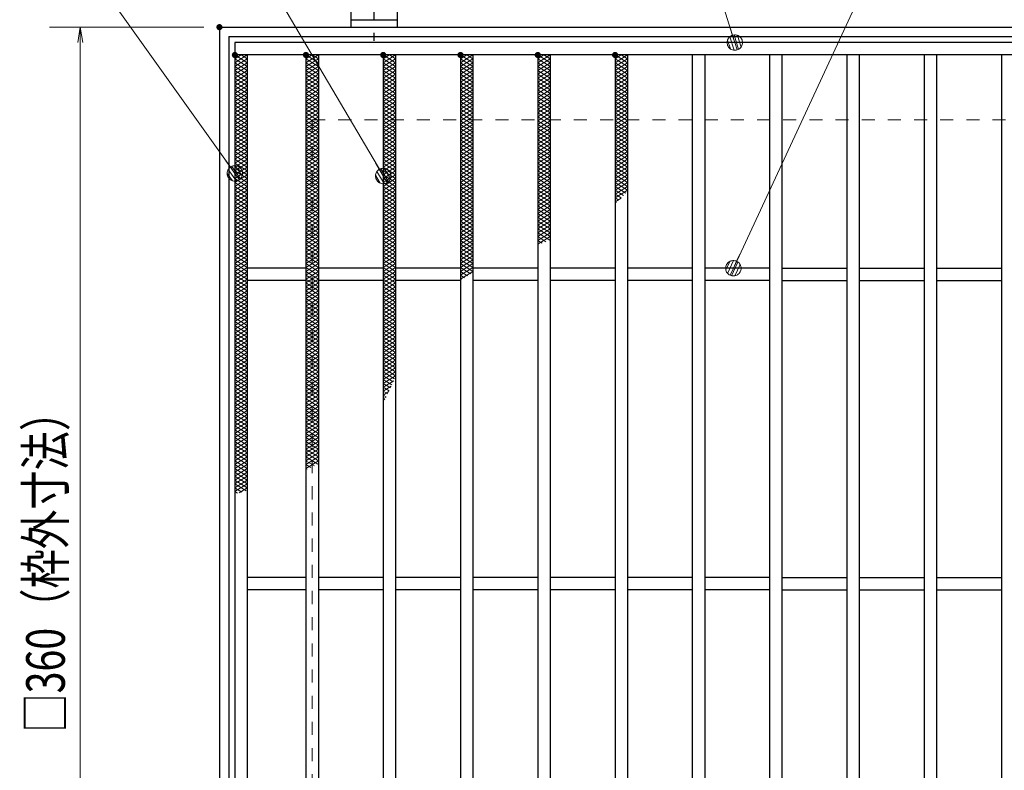
# Model space of a CAD drawing. Units: millimetres. Extents: x -1050 to 1050, y -743 to 742.
# Drawn here: x -357 to -38, y 216 to 459 of the extents above; entities that cross this region are included whole.
import ezdxf

# ---------------------------------------------------------------- set-up
doc = ezdxf.new("R2010")
doc.units = ezdxf.units.MM
doc.header["$LTSCALE"] = 5
doc.linetypes.add('JWW_CENTER1', pattern=[6.773333, 4.233333, -0.846667, 0.846667, -0.846667])
doc.linetypes.add('JWW_DASHED1', pattern=[1.693333, 0.846667, -0.846667])
for name, color, linetype in [('アンカー', 7, 'Continuous'), ('ハッチング', 7, 'Continuous'), ('寸法注釈', 7, 'Continuous'), ('枠', 7, 'Continuous'), ('溝開口', 7, 'Continuous'), ('蓋', 7, 'Continuous')]:
    doc.layers.add(name, color=color, linetype=linetype)
doc.styles.add('ＭＳ ゴシック', font='txt', dxfattribs={"height": 1})

# ---------------------------------------------------------------- blocks, each defined once
blk = doc.blocks.new('_OPEN_0-1_')
at = {"layer": '寸法注釈', "color": 2, "linetype": 'Continuous', "lineweight": 5}
for p, q in [((-1, 0.167), (0, 0)), ((0, 0), (-1, -0.167)), ((0, 0), (-1, 0))]:
    blk.add_line(p, q, dxfattribs=at)
blk = doc.blocks.new('A$C5D7C781A_0-4_')
at = {"layer": 'アンカー', "color": 6, "linetype": 'JWW_CENTER1', "lineweight": 25}
blk.add_line((7.5, 28.02), (7.5, 0), dxfattribs=at)
at = {"layer": 'アンカー', "color": 7, "linetype": 'Continuous', "lineweight": 25}
for p, q in [((0, 23.76), (0, 4.45)), ((0, 23.76), (15, 23.76)), ((15, 23.76), (15, 4.45)), ((15, 6.75), (0, 6.75)), ((0, 4.45), (15, 4.45))]:
    blk.add_line(p, q, dxfattribs=at)
blk = doc.blocks.new('_Dot_0-1_')
at = {"layer": '寸法注釈', "color": 2, "linetype": 'Continuous', "lineweight": 5}
for p, q in [((-0.5, 0), (-1, 0)), ((-0.496, 0.063), (-0.5, 0)), ((-0.5, 0), (-0.496, -0.063)), ((0, 0), (-0.5, 0)), ((-0.5, 0), (0, 0)), ((-0.484, 0.124), (-0.496, 0.063)), ((-0.465, 0.184), (-0.484, 0.124)), ((-0.438, 0.241), (-0.465, 0.184)), ((-0.405, 0.294), (-0.438, 0.241)), ((-0.364, 0.342), (-0.405, 0.294)), ((-0.319, 0.385), (-0.364, 0.342)), ((-0.268, 0.422), (-0.319, 0.385)), ((-0.213, 0.452), (-0.268, 0.422)), ((-0.155, 0.476), (-0.213, 0.452)), ((-0.094, 0.491), (-0.155, 0.476)), ((-0.031, 0.499), (-0.094, 0.491)), ((0.031, 0.499), (-0.031, 0.499)), ((0.5, 0), (0, 0)), ((0, 0), (0, 0)), ((0, 0), (0, 0)), ((0, 0), (0, 0)), ((0, 0), (0, 0)), ((0, 0), (0, 0)), ((0, 0), (0, 0)), ((0, 0), (0, 0)), ((0, 0), (0, 0)), ((0, 0), (0, 0)), ((0, 0), (0, 0)), ((0, 0), (0, 0)), ((0, 0), (0, 0)), ((0, 0), (0, 0)), ((0, 0), (0, 0)), ((0, 0), (0, 0)), ((0, 0), (0, 0)), ((0, 0), (0, 0)), ((0, 0), (0, 0)), ((0, 0), (0, 0)), ((0, 0), (0, 0)), ((0, 0), (0, 0)), ((0, 0), (0, 0)), ((0, 0), (0, 0)), ((0, 0), (0, 0)), ((0, 0), (0, 0)), ((0, 0), (0, 0)), ((0, 0), (0, 0)), ((0, 0), (0, 0)), ((0, 0), (0, 0)), ((0, 0), (0, 0)), ((0, 0), (0, 0)), ((0, 0), (0, 0)), ((0, 0), (0, 0)), ((0, 0), (0, 0)), ((0, 0), (0, 0)), ((0, 0), (0, 0)), ((0, 0), (0, 0)), ((0, 0), (0, 0)), ((0, 0), (0, 0)), ((0, 0), (0, 0)), ((0, 0), (0, 0)), ((0, 0), (0, 0)), ((0, 0), (0, 0)), ((0, 0), (0, 0)), ((0, 0), (0, 0)), ((0, 0), (0, 0)), ((0, 0), (0, 0)), ((0, 0), (0, 0)), ((0, 0), (0, 0)), ((0, 0), (0, 0)), ((0, 0), (0.5, 0)), ((0.094, 0.491), (0.031, 0.499)), ((0.155, 0.476), (0.094, 0.491)), ((0.213, 0.452), (0.155, 0.476)), ((0.268, 0.422), (0.213, 0.452)), ((0.319, 0.385), (0.268, 0.422)), ((0.364, 0.342), (0.319, 0.385)), ((0.405, 0.294), (0.364, 0.342)), ((0.438, 0.241), (0.405, 0.294)), ((0.465, 0.184), (0.438, 0.241)), ((0.484, 0.124), (0.465, 0.184)), ((0.496, 0.063), (0.484, 0.124)), ((0.5, 0), (0.496, 0.063)), ((-0.496, -0.063), (-0.484, -0.124)), ((-0.484, -0.124), (-0.465, -0.184)), ((-0.465, -0.184), (-0.438, -0.241)), ((-0.438, -0.241), (-0.405, -0.294)), ((-0.405, -0.294), (-0.364, -0.342)), ((-0.364, -0.342), (-0.319, -0.385)), ((-0.319, -0.385), (-0.268, -0.422)), ((-0.268, -0.422), (-0.213, -0.452)), ((-0.213, -0.452), (-0.155, -0.476)), ((-0.155, -0.476), (-0.094, -0.491)), ((-0.094, -0.491), (-0.031, -0.499)), ((-0.031, -0.499), (0.031, -0.499)), ((0.031, -0.499), (0.094, -0.491)), ((0.094, -0.491), (0.155, -0.476)), ((0.155, -0.476), (0.213, -0.452)), ((0.213, -0.452), (0.268, -0.422)), ((0.268, -0.422), (0.319, -0.385)), ((0.319, -0.385), (0.364, -0.342)), ((0.364, -0.342), (0.405, -0.294)), ((0.405, -0.294), (0.438, -0.241)), ((0.438, -0.241), (0.465, -0.184)), ((0.465, -0.184), (0.484, -0.124)), ((0.484, -0.124), (0.496, -0.063)), ((0.496, -0.063), (0.5, 0))]:
    blk.add_line(p, q, dxfattribs=at)
at = {"layer": '寸法注釈', "color": 2, "linetype": 'Continuous', "lineweight": 20}
for p, q in [((0.489, 0.1), (-0.489, 0.1)), ((0.399, 0.3), (-0.399, 0.3)), ((0.458, -0.199), (-0.458, -0.199)), ((0.3, -0.399), (-0.3, -0.399))]:
    blk.add_line(p, q, dxfattribs=at)

msp = doc.modelspace()

# ---------------------------------------------------------------- linework, layer by layer
at = {"layer": 'DEFPOINTS', "color": 4, "linetype": 'Continuous', "lineweight": 5, "const_width": 1}
msp.add_lwpolyline([(-291.57, 456.55, 0.414214), (-292.07, 457.05, 0.414214), (-292.57, 456.55, 0.414214), (-292.07, 456.05, 0.414214)], format="xyb", close=True, dxfattribs=at)
at = {"layer": 'ハッチング', "color": 4, "linetype": 'Continuous', "lineweight": 15}
for p, q in [((-287.07, 446.3), (-285.07, 447.55)), ((-287.07, 447.55), (-283.07, 445.05)), ((-287.07, 445.05), (-283.07, 447.55)), ((-287.07, 446.3), (-283.07, 443.8)), ((-287.07, 443.8), (-283.07, 446.3)), ((-285.07, 447.55), (-283.07, 446.3)), ((-264.07, 445.05), (-260.07, 447.55)), ((-264.07, 447.55), (-260.07, 445.05)), ((-264.07, 446.3), (-262.07, 447.55)), ((-264.07, 443.8), (-260.07, 446.3)), ((-264.07, 446.3), (-260.07, 443.8)), ((-262.07, 447.55), (-260.07, 446.3)), ((-239.07, 445.05), (-235.07, 447.55)), ((-239.07, 447.55), (-235.07, 445.05)), ((-239.07, 446.3), (-237.07, 447.55)), ((-239.07, 443.8), (-235.07, 446.3)), ((-239.07, 446.3), (-235.07, 443.8)), ((-237.07, 447.55), (-235.07, 446.3)), ((-214.07, 445.05), (-210.07, 447.55)), ((-214.07, 447.55), (-210.07, 445.05)), ((-214.07, 446.3), (-212.07, 447.55)), ((-214.07, 443.8), (-210.07, 446.3)), ((-214.07, 446.3), (-210.07, 443.8)), ((-212.07, 447.55), (-210.07, 446.3)), ((-189.07, 445.05), (-185.07, 447.55)), ((-189.07, 447.55), (-185.07, 445.05)), ((-189.07, 446.3), (-187.07, 447.55)), ((-189.07, 443.8), (-185.07, 446.3)), ((-189.07, 446.3), (-185.07, 443.8)), ((-187.07, 447.55), (-185.07, 446.3)), ((-164.07, 445.05), (-160.07, 447.55)), ((-164.07, 447.55), (-160.07, 445.05)), ((-164.07, 446.3), (-162.07, 447.55)), ((-164.07, 443.8), (-160.07, 446.3)), ((-164.07, 446.3), (-160.07, 443.8)), ((-162.07, 447.55), (-160.07, 446.3)), ((-287.07, 445.05), (-283.07, 442.55)), ((-287.07, 442.55), (-283.07, 445.05)), ((-287.07, 443.8), (-283.07, 441.3)), ((-287.07, 441.3), (-283.07, 443.8)), ((-264.07, 442.55), (-260.07, 445.05)), ((-264.07, 445.05), (-260.07, 442.55)), ((-264.07, 441.3), (-260.07, 443.8)), ((-264.07, 443.8), (-260.07, 441.3)), ((-239.07, 442.55), (-235.07, 445.05)), ((-239.07, 445.05), (-235.07, 442.55)), ((-239.07, 441.3), (-235.07, 443.8)), ((-239.07, 443.8), (-235.07, 441.3)), ((-214.07, 442.55), (-210.07, 445.05)), ((-214.07, 445.05), (-210.07, 442.55)), ((-214.07, 441.3), (-210.07, 443.8)), ((-214.07, 443.8), (-210.07, 441.3)), ((-189.07, 442.55), (-185.07, 445.05)), ((-189.07, 445.05), (-185.07, 442.55)), ((-189.07, 441.3), (-185.07, 443.8)), ((-189.07, 443.8), (-185.07, 441.3)), ((-164.07, 442.55), (-160.07, 445.05)), ((-164.07, 445.05), (-160.07, 442.55)), ((-164.07, 441.3), (-160.07, 443.8)), ((-164.07, 443.8), (-160.07, 441.3)), ((-287.07, 442.55), (-283.07, 440.05)), ((-287.07, 440.05), (-283.07, 442.55)), ((-287.07, 441.3), (-283.07, 438.8)), ((-287.07, 438.8), (-283.07, 441.3)), ((-287.07, 440.05), (-283.07, 437.55)), ((-287.07, 437.55), (-283.07, 440.05)), ((-264.07, 440.05), (-260.07, 442.55)), ((-264.07, 442.55), (-260.07, 440.05)), ((-264.07, 438.8), (-260.07, 441.3)), ((-264.07, 441.3), (-260.07, 438.8)), ((-264.07, 437.55), (-260.07, 440.05)), ((-264.07, 440.05), (-260.07, 437.55)), ((-239.07, 440.05), (-235.07, 442.55)), ((-239.07, 442.55), (-235.07, 440.05)), ((-239.07, 438.8), (-235.07, 441.3)), ((-239.07, 441.3), (-235.07, 438.8)), ((-239.07, 437.55), (-235.07, 440.05)), ((-239.07, 440.05), (-235.07, 437.55)), ((-214.07, 440.05), (-210.07, 442.55)), ((-214.07, 442.55), (-210.07, 440.05)), ((-214.07, 438.8), (-210.07, 441.3)), ((-214.07, 441.3), (-210.07, 438.8)), ((-214.07, 437.55), (-210.07, 440.05)), ((-214.07, 440.05), (-210.07, 437.55)), ((-189.07, 440.05), (-185.07, 442.55)), ((-189.07, 442.55), (-185.07, 440.05)), ((-189.07, 438.8), (-185.07, 441.3)), ((-189.07, 441.3), (-185.07, 438.8)), ((-189.07, 437.55), (-185.07, 440.05)), ((-189.07, 440.05), (-185.07, 437.55)), ((-164.07, 440.05), (-160.07, 442.55)), ((-164.07, 442.55), (-160.07, 440.05)), ((-164.07, 438.8), (-160.07, 441.3)), ((-164.07, 441.3), (-160.07, 438.8)), ((-164.07, 437.55), (-160.07, 440.05)), ((-164.07, 440.05), (-160.07, 437.55)), ((-287.07, 438.8), (-283.07, 436.3)), ((-287.07, 436.3), (-283.07, 438.8)), ((-287.07, 437.55), (-283.07, 435.05)), ((-287.07, 435.05), (-283.07, 437.55)), ((-264.07, 436.3), (-260.07, 438.8)), ((-264.07, 438.8), (-260.07, 436.3)), ((-264.07, 435.05), (-260.07, 437.55)), ((-264.07, 437.55), (-260.07, 435.05)), ((-239.07, 436.3), (-235.07, 438.8)), ((-239.07, 438.8), (-235.07, 436.3)), ((-239.07, 435.05), (-235.07, 437.55)), ((-239.07, 437.55), (-235.07, 435.05)), ((-214.07, 436.3), (-210.07, 438.8)), ((-214.07, 438.8), (-210.07, 436.3)), ((-214.07, 435.05), (-210.07, 437.55)), ((-214.07, 437.55), (-210.07, 435.05)), ((-189.07, 436.3), (-185.07, 438.8)), ((-189.07, 438.8), (-185.07, 436.3)), ((-189.07, 435.05), (-185.07, 437.55)), ((-189.07, 437.55), (-185.07, 435.05)), ((-164.07, 436.3), (-160.07, 438.8)), ((-164.07, 438.8), (-160.07, 436.3)), ((-164.07, 435.05), (-160.07, 437.55)), ((-164.07, 437.55), (-160.07, 435.05)), ((-287.07, 436.3), (-283.07, 433.8)), ((-287.07, 433.8), (-283.07, 436.3)), ((-287.07, 435.05), (-283.07, 432.55)), ((-287.07, 432.55), (-283.07, 435.05)), ((-287.07, 433.8), (-283.07, 431.3)), ((-287.07, 431.3), (-283.07, 433.8)), ((-264.07, 433.8), (-260.07, 436.3)), ((-264.07, 436.3), (-260.07, 433.8)), ((-264.07, 432.55), (-260.07, 435.05)), ((-264.07, 435.05), (-260.07, 432.55)), ((-264.07, 431.3), (-260.07, 433.8)), ((-264.07, 433.8), (-260.07, 431.3)), ((-239.07, 433.8), (-235.07, 436.3)), ((-239.07, 436.3), (-235.07, 433.8)), ((-239.07, 432.55), (-235.07, 435.05)), ((-239.07, 435.05), (-235.07, 432.55)), ((-239.07, 431.3), (-235.07, 433.8)), ((-239.07, 433.8), (-235.07, 431.3)), ((-214.07, 433.8), (-210.07, 436.3)), ((-214.07, 436.3), (-210.07, 433.8)), ((-214.07, 432.55), (-210.07, 435.05)), ((-214.07, 435.05), (-210.07, 432.55)), ((-214.07, 431.3), (-210.07, 433.8)), ((-214.07, 433.8), (-210.07, 431.3)), ((-189.07, 433.8), (-185.07, 436.3)), ((-189.07, 436.3), (-185.07, 433.8)), ((-189.07, 432.55), (-185.07, 435.05)), ((-189.07, 435.05), (-185.07, 432.55)), ((-189.07, 431.3), (-185.07, 433.8)), ((-189.07, 433.8), (-185.07, 431.3)), ((-164.07, 433.8), (-160.07, 436.3)), ((-164.07, 436.3), (-160.07, 433.8)), ((-164.07, 432.55), (-160.07, 435.05)), ((-164.07, 435.05), (-160.07, 432.55)), ((-164.07, 431.3), (-160.07, 433.8)), ((-164.07, 433.8), (-160.07, 431.3)), ((-287.07, 432.55), (-283.07, 430.05)), ((-287.07, 430.05), (-283.07, 432.55)), ((-287.07, 431.3), (-283.07, 428.8)), ((-287.07, 428.8), (-283.07, 431.3)), ((-264.07, 430.05), (-260.07, 432.55)), ((-264.07, 432.55), (-260.07, 430.05)), ((-264.07, 428.8), (-260.07, 431.3)), ((-264.07, 431.3), (-260.07, 428.8)), ((-239.07, 430.05), (-235.07, 432.55)), ((-239.07, 432.55), (-235.07, 430.05)), ((-239.07, 428.8), (-235.07, 431.3)), ((-239.07, 431.3), (-235.07, 428.8)), ((-214.07, 430.05), (-210.07, 432.55)), ((-214.07, 432.55), (-210.07, 430.05)), ((-214.07, 428.8), (-210.07, 431.3)), ((-214.07, 431.3), (-210.07, 428.8)), ((-189.07, 430.05), (-185.07, 432.55)), ((-189.07, 432.55), (-185.07, 430.05)), ((-189.07, 428.8), (-185.07, 431.3)), ((-189.07, 431.3), (-185.07, 428.8)), ((-164.07, 430.05), (-160.07, 432.55)), ((-164.07, 432.55), (-160.07, 430.05)), ((-164.07, 428.8), (-160.07, 431.3)), ((-164.07, 431.3), (-160.07, 428.8)), ((-287.07, 430.05), (-283.07, 427.55)), ((-287.07, 427.55), (-283.07, 430.05)), ((-287.07, 428.8), (-283.07, 426.3)), ((-287.07, 426.3), (-283.07, 428.8)), ((-287.07, 427.55), (-283.07, 425.05)), ((-287.07, 425.05), (-283.07, 427.55)), ((-264.07, 427.55), (-260.07, 430.05)), ((-264.07, 430.05), (-260.07, 427.55)), ((-264.07, 426.3), (-260.07, 428.8)), ((-264.07, 428.8), (-260.07, 426.3)), ((-264.07, 425.05), (-260.07, 427.55)), ((-264.07, 427.55), (-260.07, 425.05)), ((-239.07, 427.55), (-235.07, 430.05)), ((-239.07, 430.05), (-235.07, 427.55)), ((-239.07, 426.3), (-235.07, 428.8)), ((-239.07, 428.8), (-235.07, 426.3)), ((-239.07, 425.05), (-235.07, 427.55)), ((-239.07, 427.55), (-235.07, 425.05)), ((-214.07, 427.55), (-210.07, 430.05)), ((-214.07, 430.05), (-210.07, 427.55)), ((-214.07, 426.3), (-210.07, 428.8)), ((-214.07, 428.8), (-210.07, 426.3)), ((-214.07, 425.05), (-210.07, 427.55)), ((-214.07, 427.55), (-210.07, 425.05)), ((-189.07, 427.55), (-185.07, 430.05)), ((-189.07, 430.05), (-185.07, 427.55)), ((-189.07, 426.3), (-185.07, 428.8)), ((-189.07, 428.8), (-185.07, 426.3)), ((-189.07, 425.05), (-185.07, 427.55)), ((-189.07, 427.55), (-185.07, 425.05)), ((-164.07, 427.55), (-160.07, 430.05)), ((-164.07, 430.05), (-160.07, 427.55)), ((-164.07, 426.3), (-160.07, 428.8)), ((-164.07, 428.8), (-160.07, 426.3)), ((-164.07, 425.05), (-160.07, 427.55)), ((-164.07, 427.55), (-160.07, 425.05)), ((-287.07, 426.3), (-283.07, 423.8)), ((-287.07, 423.8), (-283.07, 426.3)), ((-287.07, 425.05), (-283.07, 422.55)), ((-287.07, 422.55), (-283.07, 425.05)), ((-287.07, 423.8), (-283.07, 421.3)), ((-287.07, 421.3), (-283.07, 423.8)), ((-264.07, 423.8), (-260.07, 426.3)), ((-264.07, 426.3), (-260.07, 423.8)), ((-264.07, 422.55), (-260.07, 425.05)), ((-264.07, 425.05), (-260.07, 422.55)), ((-264.07, 421.3), (-260.07, 423.8)), ((-264.07, 423.8), (-260.07, 421.3)), ((-239.07, 423.8), (-235.07, 426.3)), ((-239.07, 426.3), (-235.07, 423.8)), ((-239.07, 422.55), (-235.07, 425.05)), ((-239.07, 425.05), (-235.07, 422.55)), ((-239.07, 421.3), (-235.07, 423.8)), ((-239.07, 423.8), (-235.07, 421.3)), ((-214.07, 423.8), (-210.07, 426.3)), ((-214.07, 426.3), (-210.07, 423.8)), ((-214.07, 422.55), (-210.07, 425.05)), ((-214.07, 425.05), (-210.07, 422.55)), ((-214.07, 421.3), (-210.07, 423.8)), ((-214.07, 423.8), (-210.07, 421.3)), ((-189.07, 423.8), (-185.07, 426.3)), ((-189.07, 426.3), (-185.07, 423.8)), ((-189.07, 422.55), (-185.07, 425.05)), ((-189.07, 425.05), (-185.07, 422.55)), ((-189.07, 421.3), (-185.07, 423.8)), ((-189.07, 423.8), (-185.07, 421.3)), ((-164.07, 423.8), (-160.07, 426.3)), ((-164.07, 426.3), (-160.07, 423.8)), ((-164.07, 422.55), (-160.07, 425.05)), ((-164.07, 425.05), (-160.07, 422.55)), ((-164.07, 421.3), (-160.07, 423.8)), ((-164.07, 423.8), (-160.07, 421.3)), ((-287.07, 422.55), (-283.07, 420.05)), ((-287.07, 420.05), (-283.07, 422.55)), ((-287.07, 421.3), (-283.07, 418.8)), ((-287.07, 418.8), (-283.07, 421.3)), ((-264.07, 420.05), (-260.07, 422.55)), ((-264.07, 422.55), (-260.07, 420.05)), ((-264.07, 418.8), (-260.07, 421.3)), ((-264.07, 421.3), (-260.07, 418.8)), ((-239.07, 420.05), (-235.07, 422.55)), ((-239.07, 422.55), (-235.07, 420.05)), ((-239.07, 418.8), (-235.07, 421.3)), ((-239.07, 421.3), (-235.07, 418.8)), ((-214.07, 420.05), (-210.07, 422.55)), ((-214.07, 422.55), (-210.07, 420.05)), ((-214.07, 418.8), (-210.07, 421.3)), ((-214.07, 421.3), (-210.07, 418.8)), ((-189.07, 420.05), (-185.07, 422.55)), ((-189.07, 422.55), (-185.07, 420.05)), ((-189.07, 418.8), (-185.07, 421.3)), ((-189.07, 421.3), (-185.07, 418.8)), ((-164.07, 420.05), (-160.07, 422.55)), ((-164.07, 422.55), (-160.07, 420.05)), ((-164.07, 418.8), (-160.07, 421.3)), ((-164.07, 421.3), (-160.07, 418.8)), ((-287.07, 420.05), (-283.07, 417.55)), ((-287.07, 417.55), (-283.07, 420.05)), ((-287.07, 418.8), (-283.07, 416.3)), ((-287.07, 416.3), (-283.07, 418.8)), ((-287.07, 417.55), (-283.07, 415.05)), ((-287.07, 415.05), (-283.07, 417.55)), ((-264.07, 417.55), (-260.07, 420.05)), ((-264.07, 420.05), (-260.07, 417.55)), ((-264.07, 416.3), (-260.07, 418.8)), ((-264.07, 418.8), (-260.07, 416.3)), ((-264.07, 415.05), (-260.07, 417.55)), ((-264.07, 417.55), (-260.07, 415.05)), ((-239.07, 417.55), (-235.07, 420.05)), ((-239.07, 420.05), (-235.07, 417.55)), ((-239.07, 416.3), (-235.07, 418.8)), ((-239.07, 418.8), (-235.07, 416.3)), ((-239.07, 415.05), (-235.07, 417.55)), ((-239.07, 417.55), (-235.07, 415.05)), ((-214.07, 417.55), (-210.07, 420.05)), ((-214.07, 420.05), (-210.07, 417.55)), ((-214.07, 416.3), (-210.07, 418.8)), ((-214.07, 418.8), (-210.07, 416.3)), ((-214.07, 415.05), (-210.07, 417.55)), ((-214.07, 417.55), (-210.07, 415.05)), ((-189.07, 417.55), (-185.07, 420.05)), ((-189.07, 420.05), (-185.07, 417.55)), ((-189.07, 416.3), (-185.07, 418.8)), ((-189.07, 418.8), (-185.07, 416.3)), ((-189.07, 415.05), (-185.07, 417.55)), ((-189.07, 417.55), (-185.07, 415.05)), ((-164.07, 417.55), (-160.07, 420.05)), ((-164.07, 420.05), (-160.07, 417.55)), ((-164.07, 416.3), (-160.07, 418.8)), ((-164.07, 418.8), (-160.07, 416.3)), ((-164.07, 415.05), (-160.07, 417.55)), ((-164.07, 417.55), (-160.07, 415.05)), ((-287.07, 416.3), (-283.07, 413.8)), ((-287.07, 413.8), (-283.07, 416.3)), ((-287.07, 415.05), (-283.07, 412.55)), ((-287.07, 412.55), (-283.07, 415.05)), ((-264.07, 413.8), (-260.07, 416.3)), ((-264.07, 416.3), (-260.07, 413.8)), ((-264.07, 412.55), (-260.07, 415.05)), ((-264.07, 415.05), (-260.07, 412.55)), ((-239.07, 413.8), (-235.07, 416.3)), ((-239.07, 416.3), (-235.07, 413.8)), ((-239.07, 412.55), (-235.07, 415.05)), ((-239.07, 415.05), (-235.07, 412.55)), ((-214.07, 413.8), (-210.07, 416.3)), ((-214.07, 416.3), (-210.07, 413.8)), ((-214.07, 412.55), (-210.07, 415.05)), ((-214.07, 415.05), (-210.07, 412.55)), ((-189.07, 413.8), (-185.07, 416.3)), ((-189.07, 416.3), (-185.07, 413.8)), ((-189.07, 412.55), (-185.07, 415.05)), ((-189.07, 415.05), (-185.07, 412.55)), ((-164.07, 413.8), (-160.07, 416.3)), ((-164.07, 416.3), (-160.07, 413.8)), ((-164.07, 412.55), (-160.07, 415.05)), ((-164.07, 415.05), (-160.07, 412.55)), ((-287.07, 413.8), (-283.07, 411.3)), ((-287.07, 411.3), (-283.07, 413.8)), ((-287.07, 412.55), (-283.07, 410.05)), ((-287.07, 410.05), (-283.07, 412.55)), ((-287.07, 411.3), (-283.07, 408.8)), ((-287.07, 408.8), (-283.07, 411.3)), ((-264.07, 411.3), (-260.07, 413.8)), ((-264.07, 413.8), (-260.07, 411.3)), ((-264.07, 410.05), (-260.07, 412.55)), ((-264.07, 412.55), (-260.07, 410.05)), ((-264.07, 408.8), (-260.07, 411.3)), ((-264.07, 411.3), (-260.07, 408.8)), ((-239.07, 411.3), (-235.07, 413.8)), ((-239.07, 413.8), (-235.07, 411.3)), ((-239.07, 410.05), (-235.07, 412.55)), ((-239.07, 412.55), (-235.07, 410.05)), ((-239.07, 408.8), (-235.07, 411.3)), ((-239.07, 411.3), (-235.07, 408.8)), ((-214.07, 411.3), (-210.07, 413.8)), ((-214.07, 413.8), (-210.07, 411.3)), ((-214.07, 410.05), (-210.07, 412.55)), ((-214.07, 412.55), (-210.07, 410.05)), ((-214.07, 408.8), (-210.07, 411.3)), ((-214.07, 411.3), (-210.07, 408.8)), ((-189.07, 411.3), (-185.07, 413.8)), ((-189.07, 413.8), (-185.07, 411.3)), ((-189.07, 410.05), (-185.07, 412.55)), ((-189.07, 412.55), (-185.07, 410.05)), ((-189.07, 408.8), (-185.07, 411.3)), ((-189.07, 411.3), (-185.07, 408.8)), ((-164.07, 411.3), (-160.07, 413.8)), ((-164.07, 413.8), (-160.07, 411.3)), ((-164.07, 410.05), (-160.07, 412.55)), ((-164.07, 412.55), (-160.07, 410.05)), ((-164.07, 408.8), (-160.07, 411.3)), ((-164.07, 411.3), (-160.07, 408.8)), ((-287.07, 410.05), (-283.07, 407.55)), ((-287.07, 407.55), (-283.07, 410.05)), ((-287.07, 408.8), (-283.07, 406.3)), ((-287.07, 406.3), (-283.07, 408.8)), ((-264.07, 407.55), (-260.07, 410.05)), ((-264.07, 410.05), (-260.07, 407.55)), ((-264.07, 406.3), (-260.07, 408.8)), ((-264.07, 408.8), (-260.07, 406.3)), ((-239.07, 407.55), (-235.07, 410.05)), ((-239.07, 410.05), (-235.07, 407.55)), ((-239.07, 406.3), (-235.07, 408.8)), ((-239.07, 408.8), (-235.07, 406.3)), ((-214.07, 407.55), (-210.07, 410.05)), ((-214.07, 410.05), (-210.07, 407.55)), ((-214.07, 406.3), (-210.07, 408.8)), ((-214.07, 408.8), (-210.07, 406.3)), ((-189.07, 407.55), (-185.07, 410.05)), ((-189.07, 410.05), (-185.07, 407.55)), ((-189.07, 406.3), (-185.07, 408.8)), ((-189.07, 408.8), (-185.07, 406.3)), ((-164.07, 407.55), (-160.07, 410.05)), ((-164.07, 410.05), (-160.07, 407.55)), ((-164.07, 406.3), (-160.07, 408.8)), ((-164.07, 408.8), (-160.07, 406.3)), ((-287.07, 407.55), (-283.07, 405.05)), ((-287.07, 405.05), (-283.07, 407.55)), ((-287.07, 406.3), (-283.07, 403.8)), ((-287.07, 403.8), (-283.07, 406.3)), ((-287.07, 405.05), (-283.07, 402.55)), ((-287.07, 402.55), (-283.07, 405.05)), ((-264.07, 405.05), (-260.07, 407.55)), ((-264.07, 407.55), (-260.07, 405.05)), ((-264.07, 403.8), (-260.07, 406.3)), ((-264.07, 406.3), (-260.07, 403.8)), ((-264.07, 402.55), (-260.07, 405.05)), ((-264.07, 405.05), (-260.07, 402.55)), ((-239.07, 405.05), (-235.07, 407.55)), ((-239.07, 407.55), (-235.07, 405.05)), ((-239.07, 403.8), (-235.07, 406.3)), ((-239.07, 406.3), (-235.07, 403.8)), ((-239.07, 402.55), (-235.07, 405.05)), ((-239.07, 405.05), (-235.07, 402.55)), ((-214.07, 405.05), (-210.07, 407.55)), ((-214.07, 407.55), (-210.07, 405.05)), ((-214.07, 403.8), (-210.07, 406.3)), ((-214.07, 406.3), (-210.07, 403.8)), ((-214.07, 402.55), (-210.07, 405.05)), ((-214.07, 405.05), (-210.07, 402.55)), ((-189.07, 405.05), (-185.07, 407.55)), ((-189.07, 407.55), (-185.07, 405.05)), ((-189.07, 403.8), (-185.07, 406.3)), ((-189.07, 406.3), (-185.07, 403.8)), ((-189.07, 402.55), (-185.07, 405.05)), ((-189.07, 405.05), (-185.07, 402.55)), ((-164.07, 405.05), (-160.07, 407.55)), ((-164.07, 407.55), (-160.07, 405.05)), ((-164.07, 403.8), (-160.07, 406.3)), ((-164.07, 406.3), (-160.07, 403.8)), ((-164.07, 402.55), (-160.07, 405.05)), ((-164.07, 405.05), (-160.62, 402.9)), ((-287.07, 403.8), (-283.07, 401.3)), ((-287.07, 401.3), (-283.07, 403.8)), ((-287.07, 402.55), (-283.07, 400.05)), ((-287.07, 400.05), (-283.07, 402.55)), ((-264.07, 401.3), (-260.07, 403.8)), ((-264.07, 403.8), (-260.07, 401.3)), ((-264.07, 400.05), (-260.07, 402.55)), ((-264.07, 402.55), (-260.07, 400.05)), ((-239.07, 401.3), (-235.07, 403.8)), ((-239.07, 403.8), (-235.07, 401.3)), ((-239.07, 400.05), (-235.07, 402.55)), ((-239.07, 402.55), (-235.07, 400.05)), ((-214.07, 401.3), (-210.07, 403.8)), ((-214.07, 403.8), (-210.07, 401.3)), ((-214.07, 400.05), (-210.07, 402.55)), ((-214.07, 402.55), (-210.07, 400.05)), ((-189.07, 401.3), (-185.07, 403.8)), ((-189.07, 403.8), (-185.07, 401.3)), ((-189.07, 400.05), (-185.07, 402.55)), ((-189.07, 402.55), (-185.07, 400.05)), ((-164.07, 401.3), (-160.07, 403.8)), ((-164.07, 403.8), (-161.34, 402.1)), ((-164.07, 402.55), (-162.08, 401.31)), ((-287.07, 401.3), (-283.07, 398.8)), ((-287.07, 398.8), (-283.07, 401.3)), ((-287.07, 400.05), (-283.07, 397.55)), ((-287.07, 397.55), (-283.07, 400.05)), ((-287.07, 398.8), (-283.07, 396.3)), ((-287.07, 396.3), (-283.07, 398.8)), ((-264.07, 398.8), (-260.07, 401.3)), ((-264.07, 401.3), (-260.07, 398.8)), ((-264.07, 397.55), (-260.07, 400.05)), ((-264.07, 400.05), (-260.07, 397.55)), ((-264.07, 396.3), (-260.07, 398.8)), ((-264.07, 398.8), (-260.07, 396.3)), ((-239.07, 398.8), (-235.07, 401.3)), ((-239.07, 401.3), (-235.07, 398.8)), ((-239.07, 397.55), (-235.07, 400.05)), ((-239.07, 400.05), (-235.07, 397.55)), ((-239.07, 396.3), (-235.07, 398.8)), ((-239.07, 398.8), (-235.07, 396.3)), ((-214.07, 398.8), (-210.07, 401.3)), ((-214.07, 401.3), (-210.07, 398.8)), ((-214.07, 397.55), (-210.07, 400.05)), ((-214.07, 400.05), (-210.07, 397.55)), ((-214.07, 396.3), (-210.07, 398.8)), ((-214.07, 398.8), (-210.07, 396.3)), ((-189.07, 398.8), (-185.07, 401.3)), ((-189.07, 401.3), (-185.07, 398.8)), ((-189.07, 397.55), (-185.07, 400.05)), ((-189.07, 400.05), (-185.07, 397.55)), ((-189.07, 396.3), (-185.07, 398.8)), ((-189.07, 398.8), (-185.07, 396.3)), ((-164.07, 401.3), (-162.85, 400.54)), ((-164.07, 400.05), (-162.13, 401.26)), ((-164.07, 400.05), (-163.64, 399.79)), ((-287.07, 397.55), (-283.07, 395.05)), ((-287.07, 395.05), (-283.07, 397.55)), ((-287.07, 396.3), (-283.07, 393.8)), ((-287.07, 393.8), (-283.07, 396.3)), ((-287.07, 395.05), (-283.07, 392.55)), ((-287.07, 392.55), (-283.07, 395.05)), ((-264.07, 395.05), (-260.07, 397.55)), ((-264.07, 397.55), (-260.07, 395.05)), ((-264.07, 393.8), (-260.07, 396.3)), ((-264.07, 396.3), (-260.07, 393.8)), ((-264.07, 392.55), (-260.07, 395.05)), ((-264.07, 395.05), (-260.07, 392.55)), ((-239.07, 395.05), (-235.07, 397.55)), ((-239.07, 397.55), (-235.07, 395.05)), ((-239.07, 393.8), (-235.07, 396.3)), ((-239.07, 396.3), (-235.07, 393.8)), ((-239.07, 392.55), (-235.07, 395.05)), ((-239.07, 395.05), (-235.07, 392.55)), ((-214.07, 395.05), (-210.07, 397.55)), ((-214.07, 397.55), (-210.07, 395.05)), ((-214.07, 393.8), (-210.07, 396.3)), ((-214.07, 396.3), (-210.07, 393.8)), ((-214.07, 392.55), (-210.07, 395.05)), ((-214.07, 395.05), (-210.07, 392.55)), ((-189.07, 395.05), (-185.07, 397.55)), ((-189.07, 397.55), (-185.07, 395.05)), ((-189.07, 393.8), (-185.07, 396.3)), ((-189.07, 396.3), (-185.07, 393.8)), ((-189.07, 392.55), (-185.07, 395.05)), ((-189.07, 395.05), (-185.07, 392.55)), ((-287.07, 393.8), (-283.07, 391.3)), ((-287.07, 391.3), (-283.07, 393.8)), ((-287.07, 392.55), (-283.07, 390.05)), ((-287.07, 390.05), (-283.07, 392.55)), ((-264.07, 391.3), (-260.07, 393.8)), ((-264.07, 393.8), (-260.07, 391.3)), ((-264.07, 390.05), (-260.07, 392.55)), ((-264.07, 392.55), (-260.07, 390.05)), ((-239.07, 391.3), (-235.07, 393.8)), ((-239.07, 393.8), (-235.07, 391.3)), ((-239.07, 390.05), (-235.07, 392.55)), ((-239.07, 392.55), (-235.07, 390.05)), ((-214.07, 391.3), (-210.07, 393.8)), ((-214.07, 393.8), (-210.07, 391.3)), ((-214.07, 390.05), (-210.07, 392.55)), ((-214.07, 392.55), (-210.07, 390.05)), ((-189.07, 391.3), (-185.07, 393.8)), ((-189.07, 393.8), (-185.07, 391.3)), ((-189.07, 390.05), (-185.07, 392.55)), ((-189.07, 392.55), (-185.07, 390.05)), ((-287.07, 391.3), (-283.07, 388.8)), ((-287.07, 388.8), (-283.07, 391.3)), ((-287.07, 390.05), (-283.07, 387.55)), ((-287.07, 387.55), (-283.07, 390.05)), ((-287.07, 388.8), (-283.07, 386.3)), ((-287.07, 386.3), (-283.07, 388.8)), ((-264.07, 388.8), (-260.07, 391.3)), ((-264.07, 391.3), (-260.07, 388.8)), ((-264.07, 387.55), (-260.07, 390.05)), ((-264.07, 390.05), (-260.07, 387.55)), ((-264.07, 386.3), (-260.07, 388.8)), ((-264.07, 388.8), (-260.07, 386.3)), ((-239.07, 388.8), (-235.07, 391.3)), ((-239.07, 391.3), (-235.07, 388.8)), ((-239.07, 387.55), (-235.07, 390.05)), ((-239.07, 390.05), (-235.07, 387.55)), ((-239.07, 386.3), (-235.07, 388.8)), ((-239.07, 388.8), (-235.07, 386.3)), ((-214.07, 388.8), (-210.07, 391.3)), ((-214.07, 391.3), (-210.07, 388.8)), ((-214.07, 387.55), (-210.07, 390.05)), ((-214.07, 390.05), (-210.07, 387.55)), ((-214.07, 386.3), (-210.07, 388.8)), ((-214.07, 388.8), (-210.07, 386.3)), ((-189.07, 388.8), (-185.07, 391.3)), ((-189.07, 391.3), (-185.07, 388.8)), ((-189.07, 387.55), (-185.07, 390.05)), ((-189.07, 390.05), (-185.21, 387.64)), ((-189.07, 386.3), (-185.07, 388.8)), ((-189.07, 388.8), (-186.43, 387.15)), ((-287.07, 387.55), (-283.07, 385.05)), ((-287.07, 385.05), (-283.07, 387.55)), ((-287.07, 386.3), (-283.07, 383.8)), ((-287.07, 383.8), (-283.07, 386.3)), ((-264.07, 385.05), (-260.07, 387.55)), ((-264.07, 387.55), (-260.07, 385.05)), ((-264.07, 383.8), (-260.07, 386.3)), ((-264.07, 386.3), (-260.07, 383.8)), ((-239.07, 385.05), (-235.07, 387.55)), ((-239.07, 387.55), (-235.07, 385.05)), ((-239.07, 383.8), (-235.07, 386.3)), ((-239.07, 386.3), (-235.07, 383.8)), ((-214.07, 385.05), (-210.07, 387.55)), ((-214.07, 387.55), (-210.07, 385.05)), ((-214.07, 383.8), (-210.07, 386.3)), ((-214.07, 386.3), (-210.07, 383.8)), ((-189.07, 387.55), (-187.66, 386.67)), ((-189.07, 386.3), (-188.89, 386.19)), ((-287.07, 385.05), (-283.07, 382.55)), ((-287.07, 382.55), (-283.07, 385.05)), ((-287.07, 383.8), (-283.07, 381.3)), ((-287.07, 381.3), (-283.07, 383.8)), ((-287.07, 382.55), (-283.07, 380.05)), ((-287.07, 380.05), (-283.07, 382.55)), ((-264.07, 382.55), (-260.07, 385.05)), ((-264.07, 385.05), (-260.07, 382.55)), ((-264.07, 381.3), (-260.07, 383.8)), ((-264.07, 383.8), (-260.07, 381.3)), ((-264.07, 380.05), (-260.07, 382.55)), ((-264.07, 382.55), (-260.07, 380.05)), ((-239.07, 382.55), (-235.07, 385.05)), ((-239.07, 385.05), (-235.07, 382.55)), ((-239.07, 381.3), (-235.07, 383.8)), ((-239.07, 383.8), (-235.07, 381.3)), ((-239.07, 380.05), (-235.07, 382.55)), ((-239.07, 382.55), (-235.07, 380.05)), ((-214.07, 382.55), (-210.07, 385.05)), ((-214.07, 385.05), (-210.07, 382.55)), ((-214.07, 381.3), (-210.07, 383.8)), ((-214.07, 383.8), (-210.07, 381.3)), ((-214.07, 380.05), (-210.07, 382.55)), ((-214.07, 382.55), (-210.07, 380.05)), ((-287.07, 381.3), (-283.07, 378.8)), ((-287.07, 378.8), (-283.07, 381.3)), ((-287.07, 380.05), (-283.07, 377.55)), ((-287.07, 377.55), (-283.07, 380.05)), ((-264.07, 378.8), (-260.07, 381.3)), ((-264.07, 381.3), (-260.07, 378.8)), ((-264.07, 377.55), (-260.07, 380.05)), ((-264.07, 380.05), (-260.07, 377.55)), ((-239.07, 378.8), (-235.07, 381.3)), ((-239.07, 381.3), (-235.07, 378.8)), ((-239.07, 377.55), (-235.07, 380.05)), ((-239.07, 380.05), (-235.07, 377.55)), ((-214.07, 378.8), (-210.07, 381.3)), ((-214.07, 381.3), (-210.07, 378.8)), ((-214.07, 377.55), (-210.07, 380.05)), ((-214.07, 380.05), (-210.07, 377.55)), ((-287.07, 378.8), (-283.07, 376.3)), ((-287.07, 376.3), (-283.07, 378.8)), ((-287.07, 377.55), (-283.07, 375.05)), ((-287.07, 375.05), (-283.07, 377.55)), ((-287.07, 376.3), (-283.07, 373.8)), ((-287.07, 373.8), (-283.07, 376.3)), ((-264.07, 376.3), (-260.07, 378.8)), ((-264.07, 378.8), (-260.07, 376.3)), ((-264.07, 375.05), (-260.07, 377.55)), ((-264.07, 377.55), (-260.07, 375.05)), ((-264.07, 373.8), (-260.07, 376.3)), ((-264.07, 376.3), (-260.07, 373.8)), ((-239.07, 376.3), (-235.07, 378.8)), ((-239.07, 378.8), (-235.07, 376.3)), ((-239.07, 375.05), (-235.07, 377.55)), ((-239.07, 377.55), (-235.07, 375.05)), ((-239.07, 373.8), (-235.07, 376.3)), ((-239.07, 376.3), (-235.07, 373.8)), ((-214.07, 376.3), (-210.07, 378.8)), ((-214.07, 378.8), (-210.73, 376.71)), ((-214.07, 375.05), (-210.07, 377.55)), ((-214.07, 377.55), (-211.77, 376.11)), ((-214.07, 376.3), (-212.78, 375.5)), ((-287.07, 375.05), (-283.07, 372.55)), ((-287.07, 372.55), (-283.07, 375.05)), ((-287.07, 373.8), (-283.07, 371.3)), ((-287.07, 371.3), (-283.07, 373.8)), ((-264.07, 372.55), (-260.07, 375.05)), ((-264.07, 375.05), (-260.07, 372.55)), ((-264.07, 371.3), (-260.07, 373.8)), ((-264.07, 373.8), (-260.07, 371.3)), ((-239.07, 372.55), (-235.07, 375.05)), ((-239.07, 375.05), (-235.07, 372.55)), ((-239.07, 371.3), (-235.07, 373.8)), ((-239.07, 373.8), (-235.07, 371.3)), ((-214.07, 375.05), (-213.77, 374.87)), ((-287.07, 372.55), (-283.07, 370.05)), ((-287.07, 370.05), (-283.07, 372.55)), ((-287.07, 371.3), (-283.07, 368.8)), ((-287.07, 368.8), (-283.07, 371.3)), ((-287.07, 370.05), (-283.07, 367.55)), ((-287.07, 367.55), (-283.07, 370.05)), ((-264.07, 370.05), (-260.07, 372.55)), ((-264.07, 372.55), (-260.07, 370.05)), ((-264.07, 368.8), (-260.07, 371.3)), ((-264.07, 371.3), (-260.07, 368.8)), ((-264.07, 367.55), (-260.07, 370.05)), ((-264.07, 370.05), (-260.07, 367.55)), ((-239.07, 370.05), (-235.07, 372.55)), ((-239.07, 372.55), (-235.07, 370.05)), ((-239.07, 368.8), (-235.07, 371.3)), ((-239.07, 371.3), (-235.07, 368.8)), ((-239.07, 367.55), (-235.07, 370.05)), ((-239.07, 370.05), (-235.07, 367.55)), ((-287.07, 368.8), (-283.07, 366.3)), ((-287.07, 366.3), (-283.07, 368.8)), ((-287.07, 367.55), (-283.07, 365.05)), ((-287.07, 365.05), (-283.07, 367.55)), ((-264.07, 366.3), (-260.07, 368.8)), ((-264.07, 368.8), (-260.07, 366.3)), ((-264.07, 365.05), (-260.07, 367.55)), ((-264.07, 367.55), (-260.07, 365.05)), ((-239.07, 366.3), (-235.07, 368.8)), ((-239.07, 368.8), (-235.07, 366.3)), ((-239.07, 365.05), (-235.07, 367.55)), ((-239.07, 367.55), (-235.07, 365.05)), ((-287.07, 366.3), (-283.07, 363.8)), ((-287.07, 363.8), (-283.07, 366.3)), ((-287.07, 365.05), (-283.07, 362.55)), ((-287.07, 362.55), (-283.07, 365.05)), ((-287.07, 363.8), (-283.07, 361.3)), ((-287.07, 361.3), (-283.07, 363.8)), ((-264.07, 363.8), (-260.07, 366.3)), ((-264.07, 366.3), (-260.07, 363.8)), ((-264.07, 362.55), (-260.07, 365.05)), ((-264.07, 365.05), (-260.07, 362.55)), ((-264.07, 361.3), (-260.07, 363.8)), ((-264.07, 363.8), (-260.07, 361.3)), ((-239.07, 363.8), (-235.07, 366.3)), ((-239.07, 366.3), (-235.07, 363.8)), ((-239.07, 362.55), (-235.07, 365.05)), ((-239.07, 365.05), (-235.07, 362.55)), ((-239.07, 361.3), (-235.07, 363.8)), ((-239.07, 363.8), (-235.07, 361.3)), ((-287.07, 362.55), (-283.07, 360.05)), ((-287.07, 360.05), (-283.07, 362.55)), ((-287.07, 361.3), (-283.07, 358.8)), ((-287.07, 358.8), (-283.07, 361.3)), ((-287.07, 360.05), (-283.07, 357.55)), ((-287.07, 357.55), (-283.07, 360.05)), ((-264.07, 360.05), (-260.07, 362.55)), ((-264.07, 362.55), (-260.07, 360.05)), ((-264.07, 358.8), (-260.07, 361.3)), ((-264.07, 361.3), (-260.07, 358.8)), ((-264.07, 357.55), (-260.07, 360.05)), ((-264.07, 360.05), (-260.07, 357.55)), ((-239.07, 360.05), (-235.07, 362.55)), ((-239.07, 362.55), (-235.07, 360.05)), ((-239.07, 358.8), (-235.07, 361.3)), ((-239.07, 361.3), (-235.07, 358.8)), ((-239.07, 357.55), (-235.07, 360.05)), ((-239.07, 360.05), (-235.07, 357.55)), ((-287.07, 358.8), (-283.07, 356.3)), ((-287.07, 356.3), (-283.07, 358.8)), ((-287.07, 357.55), (-283.07, 355.05)), ((-287.07, 355.05), (-283.07, 357.55)), ((-264.07, 356.3), (-260.07, 358.8)), ((-264.07, 358.8), (-260.07, 356.3)), ((-264.07, 355.05), (-260.07, 357.55)), ((-264.07, 357.55), (-260.07, 355.05)), ((-239.07, 356.3), (-235.07, 358.8)), ((-239.07, 358.8), (-235.07, 356.3)), ((-239.07, 355.05), (-235.07, 357.55)), ((-239.07, 357.55), (-235.07, 355.05)), ((-287.07, 356.3), (-283.07, 353.8)), ((-287.07, 353.8), (-283.07, 356.3)), ((-287.07, 355.05), (-283.07, 352.55)), ((-287.07, 352.55), (-283.07, 355.05)), ((-287.07, 353.8), (-283.07, 351.3)), ((-287.07, 351.3), (-283.07, 353.8)), ((-264.07, 353.8), (-260.07, 356.3)), ((-264.07, 356.3), (-260.07, 353.8)), ((-264.07, 352.55), (-260.07, 355.05)), ((-264.07, 355.05), (-260.07, 352.55)), ((-264.07, 351.3), (-260.07, 353.8)), ((-264.07, 353.8), (-260.07, 351.3)), ((-239.07, 353.8), (-235.07, 356.3)), ((-239.07, 356.3), (-235.07, 353.8)), ((-239.07, 352.55), (-235.07, 355.05)), ((-239.07, 355.05), (-235.07, 352.55)), ((-239.07, 351.3), (-235.07, 353.8)), ((-239.07, 353.8), (-235.07, 351.3)), ((-287.07, 352.55), (-283.07, 350.05)), ((-287.07, 350.05), (-283.07, 352.55)), ((-287.07, 351.3), (-283.07, 348.8)), ((-287.07, 348.8), (-283.07, 351.3)), ((-264.07, 350.05), (-260.07, 352.55)), ((-264.07, 352.55), (-260.07, 350.05)), ((-264.07, 348.8), (-260.07, 351.3)), ((-264.07, 351.3), (-260.07, 348.8)), ((-239.07, 350.05), (-235.07, 352.55)), ((-239.07, 352.55), (-235.07, 350.05)), ((-239.07, 348.8), (-235.07, 351.3)), ((-239.07, 351.3), (-235.07, 348.8)), ((-287.07, 350.05), (-283.07, 347.55)), ((-287.07, 347.55), (-283.07, 350.05)), ((-287.07, 348.8), (-283.07, 346.3)), ((-287.07, 346.3), (-283.07, 348.8)), ((-287.07, 347.55), (-283.07, 345.05)), ((-287.07, 345.05), (-283.07, 347.55)), ((-264.07, 347.55), (-260.07, 350.05)), ((-264.07, 350.05), (-260.07, 347.55)), ((-264.07, 346.3), (-260.07, 348.8)), ((-264.07, 348.8), (-260.07, 346.3)), ((-264.07, 345.05), (-260.07, 347.55)), ((-264.07, 347.55), (-260.07, 345.05)), ((-239.07, 347.55), (-235.07, 350.05)), ((-239.07, 350.05), (-235.07, 347.55)), ((-239.07, 346.3), (-235.07, 348.8)), ((-239.07, 348.8), (-235.07, 346.3)), ((-239.07, 345.05), (-235.07, 347.55)), ((-239.07, 347.55), (-235.07, 345.05)), ((-287.07, 346.3), (-283.07, 343.8)), ((-287.07, 343.8), (-283.07, 346.3)), ((-287.07, 345.05), (-283.07, 342.55)), ((-287.07, 342.55), (-283.07, 345.05)), ((-264.07, 343.8), (-260.07, 346.3)), ((-264.07, 346.3), (-260.07, 343.8)), ((-264.07, 342.55), (-260.07, 345.05)), ((-264.07, 345.05), (-260.07, 342.55)), ((-239.07, 343.8), (-235.07, 346.3)), ((-239.07, 346.3), (-235.07, 343.8)), ((-239.07, 342.55), (-235.07, 345.05)), ((-239.07, 345.05), (-235.42, 342.77)), ((-287.07, 343.8), (-283.07, 341.3)), ((-287.07, 341.3), (-283.07, 343.8)), ((-287.07, 342.55), (-283.07, 340.05)), ((-287.07, 340.05), (-283.07, 342.55)), ((-287.07, 341.3), (-283.07, 338.8)), ((-287.07, 338.8), (-283.07, 341.3)), ((-264.07, 341.3), (-260.07, 343.8)), ((-264.07, 343.8), (-260.07, 341.3)), ((-264.07, 340.05), (-260.07, 342.55)), ((-264.07, 342.55), (-260.07, 340.05)), ((-264.07, 338.8), (-260.07, 341.3)), ((-264.07, 341.3), (-260.07, 338.8)), ((-239.07, 341.3), (-235.07, 343.8)), ((-239.07, 343.8), (-235.85, 341.79)), ((-239.07, 342.55), (-236.28, 340.81)), ((-239.07, 340.05), (-235.68, 342.17)), ((-239.07, 341.3), (-236.73, 339.84)), ((-287.07, 340.05), (-283.07, 337.55)), ((-287.07, 337.55), (-283.07, 340.05)), ((-287.07, 338.8), (-283.07, 336.3)), ((-287.07, 336.3), (-283.07, 338.8)), ((-264.07, 337.55), (-260.07, 340.05)), ((-264.07, 340.05), (-260.07, 337.55)), ((-264.07, 336.3), (-260.07, 338.8)), ((-264.07, 338.8), (-260.07, 336.3)), ((-239.07, 338.8), (-236.46, 340.43)), ((-239.07, 340.05), (-237.18, 338.87)), ((-239.07, 338.8), (-237.64, 337.91)), ((-239.07, 337.55), (-237.27, 338.68)), ((-287.07, 337.55), (-283.07, 335.05)), ((-287.07, 335.05), (-283.07, 337.55)), ((-287.07, 336.3), (-283.07, 333.8)), ((-287.07, 333.8), (-283.07, 336.3)), ((-287.07, 335.05), (-283.07, 332.55)), ((-287.07, 332.55), (-283.07, 335.05)), ((-264.07, 335.05), (-260.07, 337.55)), ((-264.07, 337.55), (-260.07, 335.05)), ((-264.07, 333.8), (-260.07, 336.3)), ((-264.07, 336.3), (-260.07, 333.8)), ((-264.07, 332.55), (-260.07, 335.05)), ((-264.07, 335.05), (-260.07, 332.55)), ((-239.07, 337.55), (-238.1, 336.95)), ((-239.07, 336.3), (-238.14, 336.88)), ((-239.07, 336.3), (-238.58, 336)), ((-287.07, 333.8), (-283.07, 331.3)), ((-287.07, 331.3), (-283.07, 333.8)), ((-287.07, 332.55), (-283.07, 330.05)), ((-287.07, 330.05), (-283.07, 332.55)), ((-264.07, 331.3), (-260.07, 333.8)), ((-264.07, 333.8), (-260.07, 331.3)), ((-264.07, 330.05), (-260.07, 332.55)), ((-264.07, 332.55), (-260.07, 330.05)), ((-287.07, 331.3), (-283.07, 328.8)), ((-287.07, 328.8), (-283.07, 331.3)), ((-287.07, 330.05), (-283.07, 327.55)), ((-287.07, 327.55), (-283.07, 330.05)), ((-287.07, 328.8), (-283.07, 326.3)), ((-287.07, 326.3), (-283.07, 328.8)), ((-264.07, 328.8), (-260.07, 331.3)), ((-264.07, 331.3), (-260.07, 328.8)), ((-264.07, 327.55), (-260.07, 330.05)), ((-264.07, 330.05), (-260.07, 327.55)), ((-264.07, 326.3), (-260.07, 328.8)), ((-264.07, 328.8), (-260.07, 326.3)), ((-287.07, 327.55), (-283.07, 325.05)), ((-287.07, 325.05), (-283.07, 327.55)), ((-287.07, 326.3), (-283.07, 323.8)), ((-287.07, 323.8), (-283.07, 326.3)), ((-287.07, 325.05), (-283.07, 322.55)), ((-287.07, 322.55), (-283.07, 325.05)), ((-264.07, 325.05), (-260.07, 327.55)), ((-264.07, 327.55), (-260.07, 325.05)), ((-264.07, 323.8), (-260.07, 326.3)), ((-264.07, 326.3), (-260.07, 323.8)), ((-264.07, 322.55), (-260.07, 325.05)), ((-264.07, 325.05), (-260.07, 322.55)), ((-287.07, 323.8), (-283.07, 321.3)), ((-287.07, 321.3), (-283.07, 323.8)), ((-287.07, 322.55), (-283.07, 320.05)), ((-287.07, 320.05), (-283.07, 322.55)), ((-264.07, 321.3), (-260.07, 323.8)), ((-264.07, 323.8), (-260.07, 321.3)), ((-264.07, 320.05), (-260.07, 322.55)), ((-264.07, 322.55), (-260.07, 320.05)), ((-287.07, 321.3), (-283.07, 318.8)), ((-287.07, 318.8), (-283.07, 321.3)), ((-287.07, 320.05), (-283.07, 317.55)), ((-287.07, 317.55), (-283.07, 320.05)), ((-287.07, 318.8), (-283.07, 316.3)), ((-287.07, 316.3), (-283.07, 318.8)), ((-264.07, 318.8), (-260.07, 321.3)), ((-264.07, 321.3), (-260.07, 318.8)), ((-264.07, 317.55), (-260.07, 320.05)), ((-264.07, 320.05), (-260.07, 317.55)), ((-264.07, 316.3), (-260.07, 318.8)), ((-264.07, 318.8), (-260.07, 316.3)), ((-287.07, 317.55), (-283.07, 315.05)), ((-287.07, 315.05), (-283.07, 317.55)), ((-287.07, 316.3), (-283.07, 313.8)), ((-287.07, 313.8), (-283.07, 316.3)), ((-264.07, 315.05), (-260.07, 317.55)), ((-264.07, 317.55), (-260.22, 315.15)), ((-264.07, 313.8), (-260.07, 316.3)), ((-264.07, 316.3), (-261.36, 314.61)), ((-287.07, 315.05), (-283.07, 312.55)), ((-287.07, 312.55), (-283.07, 315.05)), ((-287.07, 313.8), (-283.07, 311.3)), ((-287.07, 311.3), (-283.07, 313.8)), ((-287.07, 312.55), (-283.07, 310.05)), ((-287.07, 310.05), (-283.07, 312.55)), ((-264.07, 315.05), (-262.52, 314.09)), ((-264.07, 313.8), (-263.7, 313.57)), ((-287.07, 311.3), (-283.07, 308.8)), ((-287.07, 308.8), (-283.07, 311.3)), ((-287.07, 310.05), (-283.07, 307.55)), ((-287.07, 307.55), (-283.07, 310.05)), ((-287.07, 308.8), (-283.43, 306.53)), ((-287.07, 306.3), (-283.07, 308.8)), ((-287.07, 307.55), (-284.83, 306.15)), ((-287.07, 306.3), (-286.23, 305.78)), ((-285.67, 305.93), (-283.07, 307.55))]:
    msp.add_line(p, q, dxfattribs=at)
at = {"layer": 'ハッチング', "color": 4, "linetype": 'Continuous', "lineweight": 15, "const_width": 1}
for points in [[(-286.57, 447.55, 0.414214), (-287.07, 448.05, 0.414214), (-287.57, 447.55, 0.414214), (-287.07, 447.05, 0.414214)], [(-263.57, 447.55, 0.414214), (-264.07, 448.05, 0.414214), (-264.57, 447.55, 0.414214), (-264.07, 447.05, 0.414214)], [(-238.57, 447.55, 0.414214), (-239.07, 448.05, 0.414214), (-239.57, 447.55, 0.414214), (-239.07, 447.05, 0.414214)], [(-213.57, 447.55, 0.414214), (-214.07, 448.05, 0.414214), (-214.57, 447.55, 0.414214), (-214.07, 447.05, 0.414214)], [(-188.57, 447.55, 0.414214), (-189.07, 448.05, 0.414214), (-189.57, 447.55, 0.414214), (-189.07, 447.05, 0.414214)], [(-163.57, 447.55, 0.414214), (-164.07, 448.05, 0.414214), (-164.57, 447.55, 0.414214), (-164.07, 447.05, 0.414214)]]:
    msp.add_lwpolyline(points, format="xyb", close=True, dxfattribs=at)
at = {"layer": '寸法注釈', "color": 2, "linetype": 'Continuous', "lineweight": 18}
for p, q in [((-329.12, 561.59), (-239.58, 409.27)), ((-159.84, 562.98), (-125.62, 452.5)), ((-40.76, 561.9), (-125.37, 379.46)), ((-347.94, 494.52), (-287.65, 410.03)), ((-297.07, 456.55), (-347.1, 456.55)), ((-337.1, 451.55), (-337.1, 101.55))]:
    msp.add_line(p, q, dxfattribs=at)
at = {"layer": '枠', "color": 7, "linetype": 'Continuous', "lineweight": 25}
for p, q in [((-292.07, 456.55), (-292.07, 96.55)), ((-292.07, 456.55), (67.93, 456.55)), ((-289.07, 453.55), (64.93, 453.55)), ((-289.07, 453.55), (-289.07, 99.55))]:
    msp.add_line(p, q, dxfattribs=at)
at = {"layer": '溝開口', "color": 4, "linetype": 'JWW_DASHED1', "lineweight": 18}
for q in [(37.93, 426.55), (-262.07, 126.55)]:
    msp.add_line((-262.07, 426.55), q, dxfattribs=at)
at = {"layer": '蓋', "color": 5, "linetype": 'Continuous', "lineweight": 25}
for p, q in [((62.93, 451.55), (-287.07, 451.55)), ((-287.07, 451.55), (-287.07, 101.55)), ((62.93, 447.55), (-287.07, 447.55)), ((-283.07, 447.55), (-283.07, 105.55)), ((-264.07, 447.55), (-264.07, 105.55)), ((-260.07, 447.55), (-260.07, 105.55)), ((-239.07, 447.55), (-239.07, 105.55)), ((-235.07, 447.55), (-235.07, 105.55)), ((-214.07, 447.55), (-214.07, 105.55)), ((-210.07, 447.55), (-210.07, 105.55)), ((-189.07, 447.55), (-189.07, 105.55)), ((-185.07, 447.55), (-185.07, 105.55)), ((-164.07, 447.55), (-164.07, 105.55)), ((-160.07, 447.55), (-160.07, 105.55)), ((-139.07, 447.55), (-139.07, 105.55)), ((-135.07, 447.55), (-135.07, 105.55)), ((-114.07, 447.55), (-114.07, 105.55)), ((-110.07, 447.55), (-110.07, 105.55)), ((-89.07, 447.55), (-89.07, 105.55)), ((-85.07, 447.55), (-85.07, 105.55)), ((-64.07, 447.55), (-64.07, 105.55)), ((-60.07, 447.55), (-60.07, 105.55)), ((-39.07, 447.55), (-39.07, 105.55)), ((-264.07, 378.55), (-283.07, 378.55)), ((-239.07, 378.55), (-260.07, 378.55)), ((-214.07, 378.55), (-235.07, 378.55)), ((-189.07, 378.55), (-210.07, 378.55)), ((-164.07, 378.55), (-185.07, 378.55)), ((-139.07, 378.55), (-160.07, 378.55)), ((-114.07, 378.55), (-135.07, 378.55)), ((-110.07, 378.55), (-89.07, 378.55)), ((-85.07, 378.55), (-64.07, 378.55)), ((-60.07, 378.55), (-39.07, 378.55)), ((-264.07, 374.55), (-283.07, 374.55)), ((-239.07, 374.55), (-260.07, 374.55)), ((-214.07, 374.55), (-235.07, 374.55)), ((-189.07, 374.55), (-210.07, 374.55)), ((-164.07, 374.55), (-185.07, 374.55)), ((-139.07, 374.55), (-160.07, 374.55)), ((-114.07, 374.55), (-135.07, 374.55)), ((-110.07, 374.55), (-89.07, 374.55)), ((-85.07, 374.55), (-64.07, 374.55)), ((-60.07, 374.55), (-39.07, 374.55)), ((-264.07, 278.55), (-283.07, 278.55)), ((-239.07, 278.55), (-260.07, 278.55)), ((-214.07, 278.55), (-235.07, 278.55)), ((-189.07, 278.55), (-210.07, 278.55)), ((-164.07, 278.55), (-185.07, 278.55)), ((-139.07, 278.55), (-160.07, 278.55)), ((-114.07, 278.55), (-135.07, 278.55)), ((-110.07, 278.55), (-89.07, 278.55)), ((-85.07, 278.55), (-64.07, 278.55)), ((-60.07, 278.55), (-39.07, 278.55)), ((-264.07, 274.55), (-283.07, 274.55)), ((-239.07, 274.55), (-260.07, 274.55)), ((-214.07, 274.55), (-235.07, 274.55)), ((-189.07, 274.55), (-210.07, 274.55)), ((-164.07, 274.55), (-185.07, 274.55)), ((-139.07, 274.55), (-160.07, 274.55)), ((-114.07, 274.55), (-135.07, 274.55)), ((-110.07, 274.55), (-89.07, 274.55)), ((-85.07, 274.55), (-64.07, 274.55)), ((-60.07, 274.55), (-39.07, 274.55))]:
    msp.add_line(p, q, dxfattribs=at)

# ---------------------------------------------------------------- block references
at = {"layer": 'アンカー', "color": 7, "linetype": 'Continuous', "lineweight": 25}
msp.add_blockref('A$C5D7C781A_0-4_', (-249.57, 452.1), dxfattribs=at)
at = {"layer": '寸法注釈', "color": 2, "linetype": 'Continuous', "lineweight": 18, "xscale": 5, "yscale": 5}
for name, p, rotation in [('_OPEN_0-1_', (-337.1, 456.55), 90), ('_Dot_0-1_', (-125.32, 451.55), 287.6837271110536), ('_Dot_0-1_', (-287.07, 409.22), 305.9576669500303), ('_Dot_0-1_', (-239.07, 408.41), 300.7304718818748), ('_Dot_0-1_', (-125.79, 378.55), 244.8625662738297)]:
    msp.add_blockref(name, p, dxfattribs=dict(at, rotation=rotation))

# ---------------------------------------------------------------- texts
at = {"layer": '寸法注釈', "color": 7, "linetype": 'Continuous', "lineweight": 18, "style": 'ＭＳ ゴシック', "width": 0.746737}
msp.add_text('□360（枠外寸法）', height=12.497, rotation=90, dxfattribs=at).set_placement((-342.1, 228.3))

doc.saveas('drawing.dxf')
